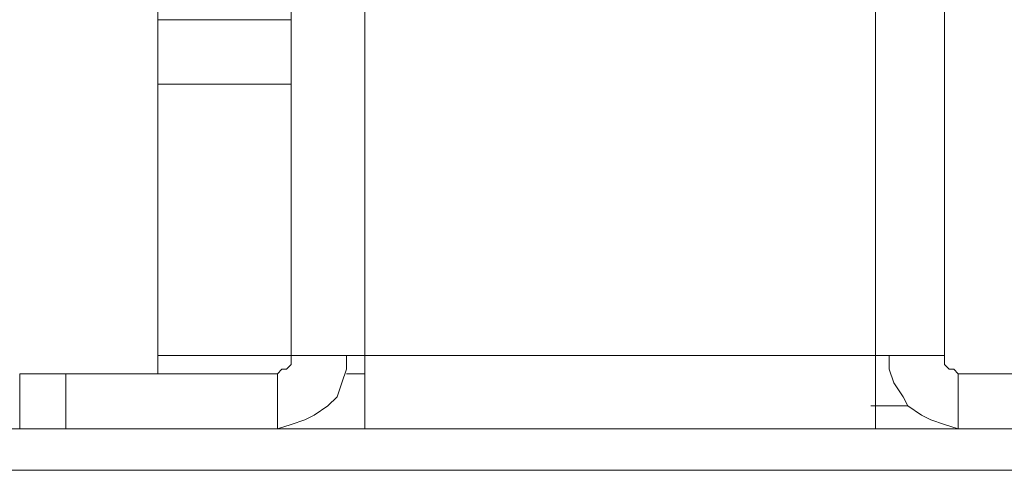
# Model space of a CAD drawing. Units: inches. Extents: x -4.1 to 13, y -11 to -0.1.
# Drawn here: x -1.5 to -1.3, y -9.8 to -9.7 of the extents above; entities that cross this region are included whole.
import ezdxf

# ---------------------------------------------------------------- set-up
doc = ezdxf.new("R2010")
doc.units = ezdxf.units.IN
doc.header["$MEASUREMENT"] = 0
doc.layers.add('Drawing', color=7, linetype='Continuous', lineweight=0)

# ---------------------------------------------------------------- blocks, each defined once
blk = doc.blocks.new('Block_5')
at = {"layer": 'Drawing', "color": 18, "lineweight": 5, "true_color": 0x000000}
for p, q in [((-1.46659, -9.78916), (-1.46659, -9.66925)), ((-1.30443, -9.78916), (-1.30443, -9.66925)), ((-1.30442, -9.78916), (-1.30442, -9.66925)), ((-1.49971, -9.70579), (-1.49971, -9.68752)), ((-1.4997, -9.68752), (-1.4997, -9.70579)), ((-1.46659, -9.70579), (-1.49971, -9.70579)), ((-1.49971, -9.70808), (-1.49971, -9.70579)), ((-1.49971, -9.70579), (-1.46659, -9.70579)), ((-1.49971, -9.70579), (-1.46659, -9.70579)), ((-1.46659, -9.70579), (-1.49971, -9.70579)), ((-1.4997, -9.70579), (-1.4997, -9.70808)), ((-1.49971, -9.7115), (-1.49971, -9.70808)), ((-1.4997, -9.70808), (-1.4997, -9.7115)), ((-1.49971, -9.71607), (-1.49971, -9.7115)), ((-1.4997, -9.7115), (-1.4997, -9.71607)), ((-1.49971, -9.72178), (-1.49971, -9.71607)), ((-1.4997, -9.71607), (-1.4997, -9.72178)), ((-1.49971, -9.72178), (-1.46659, -9.72178)), ((-1.49971, -9.78916), (-1.49971, -9.72178)), ((-1.46659, -9.72178), (-1.49971, -9.72178)), ((-1.4997, -9.72178), (-1.4997, -9.78916)), ((-1.49971, -9.78916), (-1.46659, -9.78916)), ((-1.49971, -9.79145), (-1.49971, -9.78916)), ((-1.49971, -9.78916), (-1.49971, -9.79144)), ((-1.46659, -9.78916), (-1.49971, -9.78916)), ((-1.46659, -9.78916), (-1.49971, -9.78916)), ((-1.49971, -9.78916), (-1.49971, -9.79144)), ((-1.46659, -9.78916), (-1.46545, -9.78916)), ((-1.46659, -9.78916), (-1.46659, -9.79144)), ((-1.46659, -9.79144), (-1.46659, -9.78916)), ((-1.46545, -9.78916), (-1.46431, -9.78916)), ((-1.46431, -9.78916), (-1.46316, -9.78916)), ((-1.46316, -9.78916), (-1.46088, -9.78916)), ((-1.46088, -9.78916), (-1.4586, -9.78916)), ((-1.4586, -9.78916), (-1.45517, -9.78916)), ((-1.45517, -9.78916), (-1.45174, -9.78916)), ((-1.45289, -9.78916), (-1.45289, -9.79259)), ((-1.45289, -9.79259), (-1.45289, -9.78916)), ((-1.45174, -9.78916), (-1.44832, -9.78916)), ((-1.44832, -9.79258), (-1.44832, -9.78916)), ((-1.32155, -9.78916), (-1.44832, -9.78916)), ((-1.44832, -9.79259), (-1.44832, -9.78916)), ((-1.32155, -9.79259), (-1.32155, -9.78916)), ((-1.32155, -9.79259), (-1.32155, -9.78916)), ((-1.31927, -9.78916), (-1.32155, -9.78916)), ((-1.31584, -9.78916), (-1.31927, -9.78916)), ((-1.31813, -9.79259), (-1.31813, -9.78916)), ((-1.31813, -9.78916), (-1.31813, -9.79259)), ((-1.31584, -9.78916), (-1.31242, -9.78916)), ((-1.31242, -9.78916), (-1.31013, -9.78916)), ((-1.30785, -9.78916), (-1.31013, -9.78916)), ((-1.30557, -9.78916), (-1.30785, -9.78916)), ((-1.30557, -9.78916), (-1.30557, -9.78916)), ((-1.30442, -9.78916), (-1.30557, -9.78916)), ((-1.30442, -9.78916), (-1.30442, -9.79144)), ((-1.30442, -9.79144), (-1.30442, -9.78916)), ((-1.30442, -9.79144), (-1.30442, -9.78916)), ((-1.49971, -9.79259), (-1.49971, -9.79144)), ((-1.49971, -9.79144), (-1.49971, -9.79259)), ((-1.49971, -9.79259), (-1.49971, -9.79259)), ((-1.49971, -9.79373), (-1.49971, -9.79259)), ((-1.49971, -9.79259), (-1.49971, -9.79373)), ((-1.49971, -9.79259), (-1.49971, -9.79259)), ((-1.46887, -9.79259), (-1.47002, -9.79373)), ((-1.47001, -9.79373), (-1.46887, -9.79258)), ((-1.46773, -9.79259), (-1.46887, -9.79259)), ((-1.46887, -9.79259), (-1.46773, -9.79259)), ((-1.46659, -9.79144), (-1.46773, -9.79259)), ((-1.46773, -9.79259), (-1.46659, -9.79144)), ((-1.45289, -9.79259), (-1.45403, -9.79601)), ((-1.45403, -9.79601), (-1.45289, -9.79259)), ((-1.44832, -9.79601), (-1.44832, -9.79258)), ((-1.44832, -9.79601), (-1.44832, -9.79259)), ((-1.32155, -9.79601), (-1.32155, -9.79259)), ((-1.32155, -9.79601), (-1.32155, -9.79259)), ((-1.31699, -9.79601), (-1.31813, -9.79258)), ((-1.31813, -9.79259), (-1.31698, -9.79601)), ((-1.30442, -9.79144), (-1.30328, -9.79259)), ((-1.30328, -9.79259), (-1.30442, -9.79144)), ((-1.30328, -9.79259), (-1.30214, -9.79259)), ((-1.30214, -9.79259), (-1.30328, -9.79259)), ((-1.30214, -9.79259), (-1.301, -9.79373)), ((-1.301, -9.79373), (-1.30214, -9.79259)), ((-1.53283, -9.79373), (-1.53397, -9.79373)), ((-1.53283, -9.79373), (-1.53397, -9.79373)), ((-1.53397, -9.80743), (-1.53397, -9.79373)), ((-1.53397, -9.79373), (-1.53397, -9.80743)), ((-1.53283, -9.79373), (-1.53397, -9.79373)), ((-1.53283, -9.79373), (-1.53283, -9.79373)), ((-1.53169, -9.79373), (-1.53283, -9.79373)), ((-1.53283, -9.79373), (-1.53283, -9.79373)), ((-1.53283, -9.79373), (-1.53168, -9.79373)), ((-1.53054, -9.79373), (-1.53169, -9.79373)), ((-1.53168, -9.79373), (-1.53054, -9.79373)), ((-1.53054, -9.79373), (-1.52826, -9.79373)), ((-1.53054, -9.79373), (-1.52826, -9.79373)), ((-1.52826, -9.79373), (-1.52712, -9.79373)), ((-1.52826, -9.79373), (-1.52712, -9.79373)), ((-1.52712, -9.79373), (-1.52483, -9.79373)), ((-1.52712, -9.79373), (-1.52483, -9.79373)), ((-1.52255, -9.79373), (-1.52483, -9.79373)), ((-1.52483, -9.79373), (-1.52255, -9.79373)), ((-1.52255, -9.79373), (-1.52255, -9.80743)), ((-1.47002, -9.79373), (-1.52255, -9.79373)), ((-1.47002, -9.79373), (-1.52255, -9.79373)), ((-1.52255, -9.79373), (-1.52255, -9.80743)), ((-1.52255, -9.79373), (-1.52255, -9.80743)), ((-1.49971, -9.79373), (-1.47002, -9.79373)), ((-1.47002, -9.79373), (-1.49971, -9.79373)), ((-1.47002, -9.79373), (-1.49971, -9.79373)), ((-1.49971, -9.79373), (-1.47002, -9.79373)), ((-1.47002, -9.79373), (-1.47002, -9.80743)), ((-1.47002, -9.79373), (-1.47002, -9.80743)), ((-1.47002, -9.79373), (-1.47002, -9.80743)), ((-1.45289, -9.79373), (-1.44832, -9.79373)), ((-1.44832, -9.79373), (-1.45289, -9.79373)), ((-1.44832, -9.79373), (-1.45289, -9.79373)), ((-1.45289, -9.79373), (-1.44832, -9.79373)), ((-1.301, -9.79373), (-1.301, -9.80743)), ((-1.301, -9.79373), (-1.24847, -9.79373)), ((-1.45403, -9.79601), (-1.45517, -9.79944)), ((-1.45403, -9.79601), (-1.45517, -9.79944)), ((-1.44832, -9.79944), (-1.44832, -9.79601)), ((-1.44832, -9.79601), (-1.44832, -9.79944)), ((-1.32155, -9.79944), (-1.32155, -9.79601)), ((-1.32155, -9.79944), (-1.32155, -9.79601)), ((-1.3147, -9.79944), (-1.31699, -9.79601)), ((-1.31698, -9.79601), (-1.3147, -9.79944)), ((-1.45517, -9.79944), (-1.45746, -9.80172)), ((-1.45517, -9.79944), (-1.45745, -9.80172)), ((-1.44832, -9.80172), (-1.44832, -9.79944)), ((-1.44832, -9.79944), (-1.44832, -9.80172)), ((-1.32155, -9.80172), (-1.32155, -9.79944)), ((-1.32155, -9.80172), (-1.32155, -9.79944)), ((-1.31356, -9.80172), (-1.3147, -9.79944)), ((-1.3147, -9.79944), (-1.31356, -9.80172)), ((-1.45745, -9.80172), (-1.46088, -9.80401)), ((-1.45745, -9.80172), (-1.46088, -9.80401)), ((-1.44832, -9.804), (-1.44832, -9.80172)), ((-1.44832, -9.80172), (-1.44832, -9.80401)), ((-1.31356, -9.80172), (-1.3227, -9.80172)), ((-1.31356, -9.80172), (-1.3227, -9.80172)), ((-1.31356, -9.80172), (-1.3227, -9.80172)), ((-1.31356, -9.80172), (-1.3227, -9.80172)), ((-1.32155, -9.80401), (-1.32155, -9.80172)), ((-1.32155, -9.80401), (-1.32155, -9.80172)), ((-1.31013, -9.80401), (-1.31356, -9.80172)), ((-1.31356, -9.80172), (-1.31013, -9.80401)), ((-1.46088, -9.80401), (-1.46317, -9.80515)), ((-1.46088, -9.80401), (-1.46316, -9.80515)), ((-1.44832, -9.80515), (-1.44832, -9.804)), ((-1.44832, -9.80401), (-1.44832, -9.80515)), ((-1.32155, -9.80515), (-1.32155, -9.80401)), ((-1.32155, -9.80515), (-1.32155, -9.80401)), ((-1.30785, -9.80515), (-1.31013, -9.804)), ((-1.31013, -9.80401), (-1.30785, -9.80515)), ((-3.30981, -9.80743), (-0.64434, -9.80743)), ((-3.30981, -9.80743), (-0.64433, -9.80743)), ((-1.53283, -9.80743), (-1.53397, -9.80743)), ((-1.53283, -9.80743), (-1.53397, -9.80743)), ((-1.53283, -9.80743), (-1.53397, -9.80743)), ((-1.47002, -9.80743), (-1.46659, -9.80629)), ((-1.46659, -9.80629), (-1.47002, -9.80743)), ((-1.46659, -9.80629), (-1.47002, -9.80743)), ((-1.44832, -9.80743), (-1.47002, -9.80743)), ((-1.44832, -9.80743), (-1.47002, -9.80743)), ((-1.44832, -9.80743), (-1.47002, -9.80743)), ((-1.44832, -9.80743), (-1.47002, -9.80743)), ((-1.46316, -9.80515), (-1.46659, -9.80629)), ((-1.46316, -9.80515), (-1.46659, -9.80629)), ((-1.44832, -9.80515), (-1.44832, -9.80629)), ((-1.44832, -9.80629), (-1.44832, -9.80515)), ((-1.44832, -9.80629), (-1.44832, -9.80743)), ((-1.44832, -9.80743), (-1.44832, -9.80629)), ((-1.32155, -9.80743), (-1.4152, -9.80743)), ((-1.4152, -9.80743), (-1.32155, -9.80743)), ((-1.4152, -9.80743), (-1.32156, -9.80743)), ((-1.40835, -9.80743), (-1.38551, -9.80743)), ((-1.40835, -9.80743), (-1.38551, -9.80743)), ((-1.40835, -9.80743), (-1.38551, -9.80743)), ((-1.40835, -9.80743), (-1.38551, -9.80743)), ((-1.35467, -9.80743), (-1.35582, -9.80743)), ((-1.35582, -9.80743), (-1.35467, -9.80743)), ((-1.35467, -9.80743), (-1.35582, -9.80743)), ((-1.35581, -9.80743), (-1.35467, -9.80743)), ((-1.35467, -9.80743), (-1.35467, -9.80743)), ((-1.35467, -9.80743), (-1.35467, -9.80743)), ((-1.35353, -9.80743), (-1.35467, -9.80743)), ((-1.35353, -9.80743), (-1.35467, -9.80743)), ((-1.35353, -9.80743), (-1.35467, -9.80743)), ((-1.35353, -9.80743), (-1.35467, -9.80743)), ((-1.35467, -9.80743), (-1.35467, -9.80743)), ((-1.3444, -9.80743), (-1.35011, -9.80743)), ((-1.3501, -9.80743), (-1.3501, -9.80743)), ((-1.3501, -9.80743), (-1.3444, -9.80743)), ((-1.3501, -9.80743), (-1.3501, -9.80743)), ((-1.34439, -9.80743), (-1.3501, -9.80743)), ((-1.3501, -9.80743), (-1.3501, -9.80743)), ((-1.34896, -9.80743), (-1.33868, -9.80743)), ((-1.33868, -9.80743), (-1.34896, -9.80743)), ((-1.33868, -9.80743), (-1.34896, -9.80743)), ((-1.34896, -9.80743), (-1.33868, -9.80743)), ((-1.33869, -9.80743), (-1.32041, -9.80743)), ((-1.32041, -9.80743), (-1.33869, -9.80743)), ((-1.32041, -9.80743), (-1.33868, -9.80743)), ((-1.32155, -9.80515), (-1.32155, -9.80629)), ((-1.32155, -9.80629), (-1.32155, -9.80515)), ((-1.32155, -9.80629), (-1.32155, -9.80743)), ((-1.32155, -9.80743), (-1.32155, -9.80629)), ((-1.32041, -9.80743), (-1.31128, -9.80743)), ((-1.31128, -9.80743), (-1.32041, -9.80743)), ((-1.31128, -9.80743), (-1.30328, -9.80743)), ((-1.30328, -9.80743), (-1.31128, -9.80743)), ((-1.30442, -9.80629), (-1.30785, -9.80515)), ((-1.30785, -9.80515), (-1.30442, -9.80629)), ((-1.301, -9.80743), (-1.30442, -9.80629)), ((-1.30442, -9.80629), (-1.301, -9.80743)), ((-1.30328, -9.80743), (-1.301, -9.80743)), ((-1.301, -9.80743), (-1.30328, -9.80743)), ((-1.301, -9.80743), (-1.30328, -9.80743)), ((-1.301, -9.80743), (-1.24846, -9.80743)), ((-3.30981, -9.81771), (-0.64434, -9.81771)), ((-1.40606, -9.81771), (-1.39921, -9.81771)), ((-1.39921, -9.81771), (-1.40606, -9.81771)), ((-1.40606, -9.81771), (-1.39921, -9.81771)), ((-1.39921, -9.81771), (-1.39692, -9.81771)), ((-1.39693, -9.81771), (-1.39921, -9.81771)), ((-1.39122, -9.81771), (-1.39693, -9.81771)), ((-1.39692, -9.81771), (-1.39121, -9.81771)), ((-1.38437, -9.81771), (-1.39122, -9.81771)), ((-1.39121, -9.81771), (-1.38436, -9.81771)), ((-1.37409, -9.81771), (-1.38437, -9.81771)), ((-1.38436, -9.81771), (-1.37409, -9.81771)), ((-1.36495, -9.81771), (-1.37409, -9.81771)), ((-1.37408, -9.81771), (-1.36495, -9.81771)), ((-1.36495, -9.81771), (-1.35695, -9.81771)), ((-1.35696, -9.81771), (-1.36495, -9.81771)), ((-1.35467, -9.81771), (-1.35696, -9.81771)), ((-1.35696, -9.81771), (-1.35696, -9.81771)), ((-1.35696, -9.81771), (-1.35696, -9.81771)), ((-1.35695, -9.81771), (-1.35467, -9.81771)), ((-1.35695, -9.81771), (-1.35695, -9.81771)), ((-1.35467, -9.81771), (-1.35353, -9.81771)), ((-1.35353, -9.81771), (-1.35467, -9.81771)), ((-1.35353, -9.81771), (-1.3501, -9.81771)), ((-1.3501, -9.81771), (-1.35353, -9.81771)), ((-1.34782, -9.81771), (-1.3501, -9.81771)), ((-1.34782, -9.81771), (-1.3501, -9.81771)), ((-1.34553, -9.81771), (-1.34782, -9.81771)), ((-1.34554, -9.81771), (-1.34782, -9.81771)), ((-1.34439, -9.81771), (-1.34554, -9.81771)), ((-1.34439, -9.81771), (-1.34553, -9.81771)), ((-1.34325, -9.81771), (-1.34439, -9.81771)), ((-1.34325, -9.81771), (-1.34439, -9.81771)), ((-1.34325, -9.81771), (-1.32041, -9.81771)), ((-1.32041, -9.81771), (-1.34325, -9.81771)), ((-1.34325, -9.81771), (-1.32041, -9.81771)), ((-1.32041, -9.81771), (-1.31128, -9.81771)), ((-1.31128, -9.81771), (-1.32041, -9.81771)), ((-1.31128, -9.81771), (-1.30328, -9.81771)), ((-1.30328, -9.81771), (-1.31128, -9.81771)), ((-1.30328, -9.81771), (-1.31128, -9.81771)), ((-1.30328, -9.81771), (-1.29871, -9.81771)), ((-1.29871, -9.81771), (-1.30328, -9.81771)), ((-1.29871, -9.81771), (-1.29643, -9.81771)), ((-1.29643, -9.81771), (-1.29871, -9.81771))]:
    blk.add_line(p, q, dxfattribs=at)
for points in [[(-1.46431, -9.78916), (-1.46545, -9.78916), (-1.46659, -9.78916), (-1.46659, -9.66925)], [(-1.46659, -9.78916), (-1.46659, -9.66925), (-1.46659, -9.67039)], [(-1.46431, -9.78916), (-1.46545, -9.78916), (-1.46659, -9.78916), (-1.46659, -9.66925)], [(-1.44832, -9.66925), (-1.44832, -9.78916), (-1.45175, -9.78916), (-1.45517, -9.78916), (-1.4586, -9.78916), (-1.46088, -9.78916), (-1.46317, -9.78916), (-1.46431, -9.78916)], [(-1.44832, -9.66925), (-1.44832, -9.78916), (-1.45174, -9.78916), (-1.45517, -9.78916), (-1.4586, -9.78916), (-1.46088, -9.78916), (-1.46316, -9.78916), (-1.46431, -9.78916)], [(-1.40721, -9.66925), (-1.44832, -9.66925), (-1.44832, -9.78916), (-1.32155, -9.78916), (-1.32155, -9.66925), (-1.36381, -9.66925)], [(-1.40721, -9.66925), (-1.44832, -9.66925), (-1.44832, -9.78916), (-1.32155, -9.78916), (-1.32155, -9.66925), (-1.36381, -9.66925)], [(-1.31584, -9.78916), (-1.31927, -9.78916), (-1.32156, -9.78916), (-1.32156, -9.66925)], [(-1.31584, -9.78916), (-1.31927, -9.78916), (-1.32156, -9.78916), (-1.32156, -9.66925)], [(-1.32155, -9.66925), (-1.31927, -9.66925), (-1.31584, -9.66925), (-1.31242, -9.66925), (-1.31013, -9.66925), (-1.30785, -9.66925), (-1.30557, -9.66925), (-1.30442, -9.66925), (-1.30442, -9.78916), (-1.30557, -9.78916)], [(-1.32155, -9.66925), (-1.31927, -9.66925), (-1.31584, -9.66925), (-1.31242, -9.66925), (-1.31013, -9.66925), (-1.30785, -9.66925), (-1.30557, -9.66925), (-1.30442, -9.66925), (-1.30442, -9.78916), (-1.30557, -9.78916)], [(-1.46659, -9.72178), (-1.49971, -9.72178), (-1.49971, -9.71607), (-1.49971, -9.7115), (-1.49971, -9.70808), (-1.49971, -9.70579), (-1.49971, -9.68752)], [(-1.49971, -9.70579), (-1.49971, -9.70808), (-1.49971, -9.7115), (-1.49971, -9.71607), (-1.49971, -9.72178), (-1.49971, -9.78916)], [(-1.49971, -9.78916), (-1.49971, -9.72178), (-1.46659, -9.72178)], [(-1.49971, -9.79144), (-1.49971, -9.78916), (-1.46659, -9.78916)], [(-1.47002, -9.79373), (-1.46887, -9.79259), (-1.46773, -9.79259), (-1.46659, -9.79144), (-1.46659, -9.78916)], [(-1.46659, -9.78916), (-1.46659, -9.79144), (-1.46773, -9.79258), (-1.46887, -9.79258), (-1.47002, -9.79373), (-1.47002, -9.80743), (-1.46659, -9.80629)], [(-1.45289, -9.78916), (-1.45289, -9.79258), (-1.45403, -9.79601), (-1.45517, -9.79944), (-1.45745, -9.80172), (-1.46088, -9.804), (-1.46316, -9.80515), (-1.46659, -9.80629)], [(-1.46659, -9.78916), (-1.46545, -9.78916), (-1.46431, -9.78916), (-1.46316, -9.78916), (-1.46088, -9.78916), (-1.4586, -9.78916), (-1.45517, -9.78916)], [(-1.45517, -9.78916), (-1.45174, -9.78916), (-1.44832, -9.78916)], [(-1.45403, -9.79601), (-1.45288, -9.79258), (-1.45288, -9.78916)], [(-1.44832, -9.79601), (-1.44832, -9.79259), (-1.44832, -9.78916)], [(-1.32155, -9.80515), (-1.32155, -9.80401), (-1.32155, -9.80172), (-1.32155, -9.79944), (-1.32155, -9.79601), (-1.32155, -9.79259), (-1.32155, -9.78916), (-1.44832, -9.78916)], [(-1.44832, -9.80172), (-1.44832, -9.79944), (-1.44832, -9.79601), (-1.44832, -9.79259), (-1.44832, -9.78916)], [(-1.31584, -9.78916), (-1.31927, -9.78916), (-1.32155, -9.78916)], [(-1.32155, -9.79601), (-1.32155, -9.79258), (-1.32155, -9.78916)], [(-1.31813, -9.78916), (-1.31813, -9.79258), (-1.31698, -9.79601), (-1.3147, -9.79944), (-1.31356, -9.80172)], [(-1.31699, -9.79601), (-1.31813, -9.79258), (-1.31813, -9.78916)], [(-1.30557, -9.78916), (-1.30557, -9.78916), (-1.30785, -9.78916), (-1.31013, -9.78916), (-1.31242, -9.78916), (-1.31584, -9.78916)], [(-1.31584, -9.78916), (-1.31242, -9.78916), (-1.31013, -9.78916)], [(-1.30557, -9.78916), (-1.30557, -9.78916), (-1.30785, -9.78916), (-1.31013, -9.78916), (-1.31242, -9.78916), (-1.31584, -9.78916)], [(-1.30442, -9.78916), (-1.30557, -9.78916), (-1.30785, -9.78916), (-1.31013, -9.78916)], [(-1.30442, -9.78916), (-1.30442, -9.79144), (-1.30328, -9.79258), (-1.30214, -9.79258), (-1.301, -9.79373)], [(-1.49971, -9.79144), (-1.49971, -9.79259), (-1.49971, -9.79373)], [(-1.49971, -9.79373), (-1.49971, -9.79258), (-1.49971, -9.79144)], [(-1.301, -9.79373), (-1.30214, -9.79258), (-1.30328, -9.79258), (-1.30442, -9.79144)], [(-1.53283, -9.80743), (-1.53397, -9.80743), (-1.53397, -9.79373)], [(-1.53283, -9.79373), (-1.53283, -9.79373), (-1.53397, -9.79373)], [(-1.53283, -9.79373), (-1.53168, -9.79373), (-1.53054, -9.79373), (-1.52826, -9.79373), (-1.52712, -9.79373), (-1.52483, -9.79373), (-1.52255, -9.79373)], [(-1.53054, -9.79373), (-1.53169, -9.79373), (-1.53283, -9.79373)], [(-1.53054, -9.79373), (-1.52826, -9.79373), (-1.52712, -9.79373), (-1.52483, -9.79373)], [(-1.47002, -9.79373), (-1.52255, -9.79373), (-1.52483, -9.79373)], [(-1.47002, -9.79373), (-1.52255, -9.79373), (-1.52255, -9.80743)], [(-1.301, -9.79373), (-1.301, -9.80743), (-1.30442, -9.80629), (-1.30785, -9.80515), (-1.31013, -9.804), (-1.31356, -9.80172), (-1.3147, -9.79944), (-1.31699, -9.79601)], [(-1.24847, -9.80743), (-1.301, -9.80743), (-1.301, -9.79373), (-1.24847, -9.79373), (-1.24847, -9.80743)], [(-1.24846, -9.80743), (-1.301, -9.80743), (-1.301, -9.79373), (-1.24846, -9.79373), (-1.24846, -9.80743)], [(-1.301, -9.79373), (-1.24846, -9.79373), (-1.24618, -9.79373)], [(-1.45403, -9.79601), (-1.45517, -9.79944), (-1.45745, -9.80172), (-1.46088, -9.804), (-1.46316, -9.80515), (-1.46659, -9.80629)], [(-1.44832, -9.79601), (-1.44832, -9.79944), (-1.44832, -9.80172), (-1.44832, -9.80401), (-1.44832, -9.80515), (-1.44832, -9.80629), (-1.44832, -9.80743)], [(-1.32155, -9.80743), (-1.32155, -9.80629), (-1.32155, -9.80515), (-1.32155, -9.804), (-1.32155, -9.80172), (-1.32155, -9.79944), (-1.32155, -9.79601)], [(-1.44832, -9.80515), (-1.44832, -9.80401), (-1.44832, -9.80172)], [(-1.31356, -9.80172), (-1.31013, -9.80401), (-1.30785, -9.80515), (-1.30442, -9.80629), (-1.301, -9.80743)], [(-0.64434, -9.81771), (-3.30981, -9.81771), (-3.30981, -9.80743), (-0.64434, -9.80743), (-0.64434, -9.81771)], [(-0.64434, -9.81771), (-3.30981, -9.81771), (-3.30981, -9.80743), (-0.64434, -9.80743), (-0.64434, -9.81771)], [(-1.44832, -9.80743), (-1.44832, -9.80629), (-1.44832, -9.80515)], [(-1.32155, -9.80515), (-1.32155, -9.80629), (-1.32155, -9.80743), (-1.4152, -9.80743)], [(-1.3501, -9.80743), (-1.3501, -9.80743), (-1.3444, -9.80743)], [(-1.33868, -9.80743), (-1.32041, -9.80743), (-1.31127, -9.80743), (-1.30328, -9.80743), (-1.301, -9.80743)], [(-1.30328, -9.80743), (-1.31128, -9.80743), (-1.32041, -9.80743)], [(-1.301, -9.80743), (-1.24846, -9.80743), (-1.24618, -9.80743)], [(-1.39122, -9.81771), (-1.39693, -9.81771), (-1.39921, -9.81771)], [(-1.39921, -9.81771), (-1.39693, -9.81771), (-1.39122, -9.81771), (-1.38437, -9.81771), (-1.37409, -9.81771)], [(-1.35696, -9.81771), (-1.36495, -9.81771), (-1.37409, -9.81771), (-1.38436, -9.81771), (-1.39122, -9.81771)], [(-1.37409, -9.81771), (-1.36495, -9.81771), (-1.35696, -9.81771)], [(-1.34782, -9.81771), (-1.3501, -9.81771), (-1.35353, -9.81771), (-1.35467, -9.81771), (-1.35696, -9.81771)], [(-1.35696, -9.81771), (-1.35696, -9.81771), (-1.35467, -9.81771)], [(-1.35467, -9.81771), (-1.35353, -9.81771), (-1.3501, -9.81771)], [(-1.34325, -9.81771), (-1.34439, -9.81771), (-1.34554, -9.81771), (-1.34782, -9.81771), (-1.3501, -9.81771)], [(-1.34325, -9.81771), (-1.34439, -9.81771), (-1.34554, -9.81771), (-1.34782, -9.81771)], [(-1.32041, -9.81771), (-1.31128, -9.81771), (-1.30328, -9.81771), (-1.29871, -9.81771), (-1.29643, -9.81771)]]:
    blk.add_lwpolyline(points, dxfattribs=at)

msp = doc.modelspace()

# ---------------------------------------------------------------- block references
at = {"layer": 'Drawing'}
msp.add_blockref('Block_5', (0, 0), dxfattribs=at)

doc.saveas('drawing.dxf')
